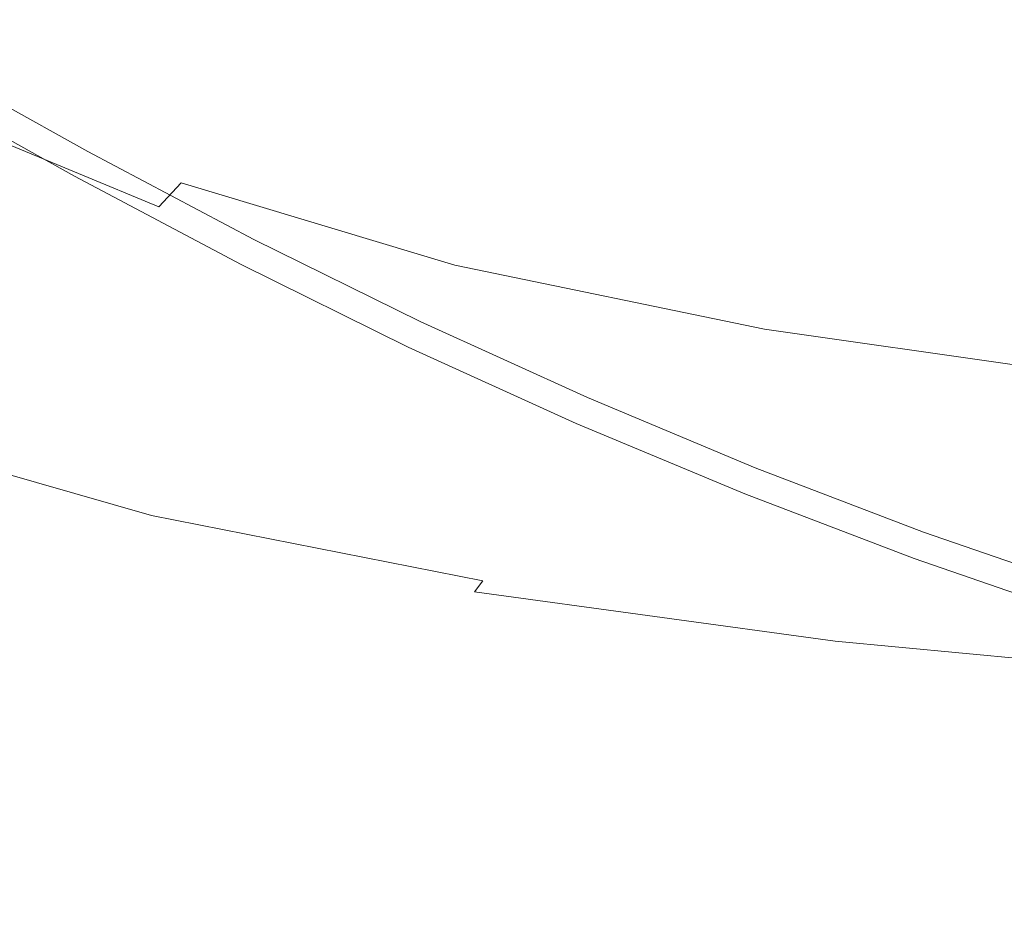
# Model space of a CAD drawing. Extents: x -1000 to 0, y -800 to 0.
# Drawn here: x -814 to -729, y -733 to -656 of the extents above; entities that cross this region are included whole.
import ezdxf

# ---------------------------------------------------------------- set-up
doc = ezdxf.new("R2010")
doc.units = 0
doc.header["$MEASUREMENT"] = 0
doc.layers.add('BRODZIK', color=7, linetype='Continuous')
doc.layers.add('SZKLO', color=135, linetype='Continuous')

msp = doc.modelspace()

# ---------------------------------------------------------------- linework, layer by layer
at = {"layer": 'BRODZIK', "lineweight": 0}
for points, invisible_edges in [([(-751.21, -645.794, 79.594), (-758.232, -652.726, 78.954), (-731.163, -657.859, 78.954), (-722.672, -650.883, 79.594)], 15), ([(-762.694, -657.387, 78.314), (-758.232, -652.726, 78.954), (-781.993, -646.086, 78.954), (-785.775, -650.718, 78.314)], 15), ([(-789.85, -656.436, 76.662), (-789.202, -655.337, 77.142), (-809.106, -647.134, 77.142), (-809.837, -648.17, 76.662)], 15), ([(-809.837, -648.17, 76.662), (-810.527, -649.14, 76.29), (-790.458, -657.467, 76.29), (-789.85, -656.436, 76.662)], 15), ([(-810.527, -649.14, 76.29), (-811.207, -650.085, 76.049), (-791.065, -658.467, 76.049), (-790.458, -657.467, 76.29)], 15), ([(-811.207, -650.085, 76.049), (-811.919, -651.041, 75.963), (-791.703, -659.473, 75.963), (-791.065, -658.467, 76.049)], 15), ([(-811.919, -651.041, 75.963), (-812.7, -652.043, 76.061), (-792.41, -660.521, 76.061), (-791.703, -659.473, 75.963)], 15), ([(-765.225, -660.329, 77.701), (-762.694, -657.387, 78.314), (-785.775, -650.718, 78.314), (-788.009, -653.616, 77.701)], 15), ([(-722.672, -650.883, 79.594), (-731.163, -657.859, 78.954), (-702.049, -661.732, 78.951), (-692.191, -654.754, 79.589)], 15), ([(-793.225, -661.649, 76.366), (-792.41, -660.521, 76.061), (-812.7, -652.043, 76.061), (-813.588, -653.127, 76.366)], 15), ([(-736.467, -662.564, 78.314), (-731.163, -657.859, 78.954), (-758.232, -652.726, 78.954), (-762.694, -657.387, 78.314)], 15), ([(-794.182, -662.892, 76.904), (-793.225, -661.649, 76.366), (-813.588, -653.127, 76.366), (-814.619, -654.333, 76.904)], 15), ([(-766.457, -662.102, 77.142), (-765.225, -660.329, 77.701), (-788.009, -653.616, 77.701), (-789.202, -655.337, 77.142)], 15), ([(-795.321, -664.29, 77.698), (-794.182, -662.892, 76.904), (-814.619, -654.333, 76.904), (-815.836, -655.697, 77.696)], 15), ([(-767.022, -663.254, 76.662), (-766.457, -662.102, 77.142), (-789.202, -655.337, 77.142), (-789.85, -656.436, 76.662)], 15), ([(-796.673, -665.878, 78.775), (-795.321, -664.29, 77.698), (-815.836, -655.697, 77.696), (-817.275, -657.256, 78.775)], 15), ([(-789.85, -656.436, 76.662), (-790.458, -657.467, 76.29), (-767.552, -664.334, 76.29), (-767.022, -663.254, 76.662)], 15), ([(-817.275, -657.256, 78.775), (-818.971, -659.045, 80.159), (-798.281, -667.689, 80.159), (-796.673, -665.878, 78.775)], 15), ([(-790.458, -657.467, 76.29), (-791.065, -658.467, 76.049), (-768.082, -665.379, 76.049), (-767.552, -664.334, 76.29)], 15), ([(-739.378, -665.549, 77.701), (-736.467, -662.564, 78.314), (-762.694, -657.387, 78.314), (-765.225, -660.329, 77.701)], 15), ([(-708.141, -666.454, 78.314), (-702.049, -661.732, 78.951), (-731.163, -657.859, 78.954), (-736.467, -662.564, 78.314)], 15), ([(-791.065, -658.467, 76.049), (-791.703, -659.473, 75.963), (-768.647, -666.427, 75.963), (-768.082, -665.379, 76.049)], 15), ([(-818.971, -659.045, 80.159), (-820.873, -661.003, 82.083), (-800.088, -669.668, 82.083), (-798.281, -667.689, 80.159)], 15), ([(-791.703, -659.473, 75.963), (-792.41, -660.521, 76.061), (-769.28, -667.514, 76.061), (-768.647, -666.427, 75.963)], 15), ([(-770.017, -668.676, 76.366), (-769.28, -667.514, 76.061), (-792.41, -660.521, 76.061), (-793.225, -661.649, 76.366)], 15), ([(-740.682, -667.363, 77.142), (-739.378, -665.549, 77.701), (-765.225, -660.329, 77.701), (-766.457, -662.102, 77.142)], 15), ([(-820.873, -661.003, 82.083), (-822.923, -663.067, 84.776), (-802.039, -671.747, 84.778), (-800.088, -669.668, 82.083)], 13), ([(-770.893, -669.95, 76.904), (-770.017, -668.676, 76.366), (-793.225, -661.649, 76.366), (-794.182, -662.892, 76.904)], 15), ([(-741.168, -668.555, 76.662), (-740.682, -667.363, 77.142), (-766.457, -662.102, 77.142), (-767.022, -663.254, 76.662)], 15), ([(-822.923, -663.067, 84.776), (-825.063, -665.173, 88.473), (-804.084, -673.865, 88.476), (-802.039, -671.747, 84.778)], 15), ([(-771.939, -671.373, 77.698), (-770.893, -669.95, 76.904), (-794.182, -662.892, 76.904), (-795.321, -664.29, 77.698)], 15), ([(-711.406, -669.464, 77.701), (-708.141, -666.454, 78.314), (-736.467, -662.564, 78.314), (-739.378, -665.549, 77.701)], 15), ([(-767.022, -663.254, 76.662), (-767.552, -664.334, 76.29), (-741.622, -669.673, 76.29), (-741.168, -668.555, 76.662)], 15), ([(-773.193, -672.982, 78.775), (-771.939, -671.373, 77.698), (-795.321, -664.29, 77.698), (-796.673, -665.878, 78.775)], 15), ([(-767.552, -664.334, 76.29), (-768.082, -665.379, 76.049), (-742.081, -670.755, 76.049), (-741.622, -669.673, 76.29)], 15), ([(-806.168, -675.958, 93.407), (-804.084, -673.865, 88.476), (-825.063, -665.173, 88.473), (-827.243, -667.256, 93.405)], 15), ([(-768.082, -665.379, 76.049), (-768.647, -666.427, 75.963), (-742.572, -671.837, 75.963), (-742.081, -670.755, 76.049)], 15), ([(-712.775, -671.307, 77.142), (-711.406, -669.464, 77.701), (-739.378, -665.549, 77.701), (-740.682, -667.363, 77.142)], 15), ([(-796.673, -665.878, 78.775), (-798.281, -667.689, 80.159), (-774.688, -674.811, 80.162), (-773.193, -672.982, 78.775)], 15), ([(-768.647, -666.427, 75.963), (-769.28, -667.514, 76.061), (-743.126, -672.953, 76.061), (-742.572, -671.837, 75.963)], 15), ([(-808.237, -677.964, 99.804), (-806.168, -675.958, 93.407), (-827.243, -667.256, 93.405), (-829.403, -669.257, 99.799)], 15), ([(-798.281, -667.689, 80.159), (-800.088, -669.668, 82.083), (-776.376, -676.802, 82.086), (-774.688, -674.811, 80.162)], 13), ([(-743.782, -674.142, 76.366), (-743.126, -672.953, 76.061), (-769.28, -667.514, 76.061), (-770.017, -668.676, 76.366)], 15), ([(-713.183, -672.53, 76.662), (-712.775, -671.307, 77.142), (-740.682, -667.363, 77.142), (-741.168, -668.555, 76.662)], 15), ([(-744.565, -675.44, 76.904), (-743.782, -674.142, 76.366), (-770.017, -668.676, 76.366), (-770.893, -669.95, 76.904)], 15), ([(-741.168, -668.555, 76.662), (-741.622, -669.673, 76.29), (-713.568, -673.678, 76.29), (-713.183, -672.53, 76.662)], 15), ([(-810.235, -679.822, 107.898), (-808.237, -677.964, 99.804), (-829.403, -669.257, 99.799), (-831.49, -671.108, 107.893)], 15), ([(-800.088, -669.668, 82.083), (-802.039, -671.747, 84.778), (-778.203, -678.888, 84.78), (-776.376, -676.802, 82.086)], 14), ([(-741.622, -669.673, 76.29), (-742.081, -670.755, 76.049), (-713.954, -674.786, 76.049), (-713.568, -673.678, 76.29)], 15), ([(-745.51, -676.882, 77.698), (-744.565, -675.44, 76.904), (-770.893, -669.95, 76.904), (-771.939, -671.373, 77.698)], 15), ([(-742.081, -670.755, 76.049), (-742.572, -671.837, 75.963), (-714.373, -675.89, 75.963), (-713.954, -674.786, 76.049)], 15), ([(-812.115, -681.468, 117.919), (-810.235, -679.822, 107.898), (-831.49, -671.108, 107.893), (-833.448, -672.751, 117.916)], 15), ([(-746.646, -678.506, 78.777), (-745.51, -676.882, 77.698), (-771.939, -671.373, 77.698), (-773.193, -672.982, 78.775)], 15), ([(-802.039, -671.747, 84.778), (-804.084, -673.865, 88.476), (-780.12, -681.013, 88.478), (-778.203, -678.888, 84.78)], 15), ([(-742.572, -671.837, 75.963), (-743.126, -672.953, 76.061), (-714.852, -677.031, 76.061), (-714.373, -675.89, 75.963)], 15), ([(-833.448, -672.751, 117.916), (-835.218, -674.12, 130.097), (-813.816, -682.842, 130.102), (-812.115, -681.468, 117.919)], 15), ([(-774.688, -674.811, 80.162), (-748.006, -680.349, 80.162), (-746.646, -678.506, 78.777), (-773.193, -672.982, 78.775)], 15), ([(-715.421, -678.239, 76.366), (-714.852, -677.031, 76.061), (-743.126, -672.953, 76.061), (-743.782, -674.142, 76.366)], 15), ([(-835.218, -674.12, 130.097), (-836.821, -675.243, 143.884), (-815.358, -683.97, 143.887), (-813.816, -682.842, 130.102)], 15), ([(-782.078, -683.109, 93.409), (-780.12, -681.013, 88.478), (-804.084, -673.865, 88.476), (-806.168, -675.958, 93.407)], 15), ([(-716.106, -679.554, 76.904), (-715.421, -678.239, 76.366), (-743.782, -674.142, 76.366), (-744.565, -675.44, 76.904)], 15), ([(-776.376, -676.802, 82.086), (-749.545, -682.351, 82.088), (-748.006, -680.349, 80.162), (-774.688, -674.811, 80.162)], 14), ([(-716.938, -681.013, 77.698), (-716.106, -679.554, 76.904), (-744.565, -675.44, 76.904), (-745.51, -676.882, 77.698)], 15), ([(-784.025, -685.118, 99.807), (-782.078, -683.109, 93.409), (-806.168, -675.958, 93.407), (-808.237, -677.964, 99.804)], 15), ([(-778.203, -678.888, 84.78), (-751.219, -684.444, 84.783), (-749.545, -682.351, 82.088), (-776.376, -676.802, 82.086)], 15), ([(-717.945, -682.65, 78.777), (-716.938, -681.013, 77.698), (-745.51, -676.882, 77.698), (-746.646, -678.506, 78.777)], 15), ([(-785.91, -686.977, 107.901), (-784.025, -685.118, 99.807), (-808.237, -677.964, 99.804), (-810.235, -679.822, 107.898)], 15), ([(-780.12, -681.013, 88.478), (-752.977, -686.572, 88.48), (-751.219, -684.444, 84.783), (-778.203, -678.888, 84.78)], 15), ([(-748.006, -680.349, 80.162), (-719.155, -684.502, 80.164), (-717.945, -682.65, 78.777), (-746.646, -678.506, 78.777)], 15), ([(-787.682, -688.624, 117.924), (-785.91, -686.977, 107.901), (-810.235, -679.822, 107.898), (-812.115, -681.468, 117.919)], 15), ([(-749.545, -682.351, 82.088), (-720.527, -686.511, 82.088), (-719.155, -684.502, 80.164), (-748.006, -680.349, 80.162)], 14), ([(-812.115, -681.468, 117.919), (-813.816, -682.842, 130.102), (-789.293, -689.995, 130.104), (-787.682, -688.624, 117.924)], 15), ([(-782.078, -683.109, 93.409), (-754.773, -688.672, 93.412), (-752.977, -686.572, 88.48), (-780.12, -681.013, 88.478)], 15), ([(-751.219, -684.444, 84.783), (-722.019, -688.609, 84.785), (-720.527, -686.511, 82.088), (-749.545, -682.351, 82.088)], 15), ([(-813.816, -682.842, 130.102), (-815.358, -683.97, 143.887), (-790.755, -691.126, 143.891), (-789.293, -689.995, 130.104)], 15), ([(-784.025, -685.118, 99.807), (-756.563, -690.683, 99.811), (-754.773, -688.672, 93.412), (-782.078, -683.109, 93.409)], 15), ([(-815.358, -683.97, 143.887), (-816.754, -684.886, 158.719), (-792.081, -692.042, 158.724), (-790.755, -691.126, 143.891)], 15), ([(-816.754, -684.886, 158.719), (-818.016, -685.623, 174.044), (-793.284, -692.779, 174.046), (-792.081, -692.042, 158.724)], 15), ([(-785.91, -686.977, 107.901), (-758.301, -692.543, 107.903), (-756.563, -690.683, 99.811), (-784.025, -685.118, 99.807)], 15), ([(-752.977, -686.572, 88.48), (-723.593, -690.741, 88.483), (-722.019, -688.609, 84.785), (-751.219, -684.444, 84.783)], 15), ([(-794.376, -693.367, 189.301), (-793.284, -692.779, 174.046), (-818.016, -685.623, 174.044), (-819.163, -686.212, 189.299)], 15), ([(-796.286, -694.223, 217.386), (-795.373, -693.839, 203.933), (-820.206, -686.678, 203.931), (-821.161, -687.06, 217.384)], 15), ([(-795.373, -693.839, 203.933), (-794.376, -693.367, 189.301), (-819.163, -686.212, 189.299), (-820.206, -686.678, 203.931)], 15), ([(-787.682, -688.624, 117.924), (-759.938, -694.189, 117.926), (-758.301, -692.543, 107.903), (-785.91, -686.977, 107.901)], 15), ([(-754.773, -688.672, 93.412), (-725.203, -692.842, 93.417), (-723.593, -690.741, 88.483), (-752.977, -686.572, 88.48)], 15), ([(-822.864, -687.69, 238.523), (-823.63, -687.982, 245.935), (-798.645, -695.159, 245.935), (-797.913, -694.86, 238.525)], 15), ([(-822.042, -687.388, 229.102), (-822.864, -687.69, 238.523), (-797.913, -694.86, 238.525), (-797.128, -694.554, 229.102)], 15), ([(-797.128, -694.554, 229.102), (-796.286, -694.223, 217.386), (-821.161, -687.06, 217.384), (-822.042, -687.388, 229.102)], 15), ([(-800.569, -696.19, 258.855), (-799.968, -695.808, 255.819), (-825.022, -688.616, 255.819), (-825.657, -688.988, 258.855)], 15), ([(-824.349, -688.286, 251.606), (-825.022, -688.616, 255.819), (-799.968, -695.808, 255.819), (-799.327, -695.471, 251.606)], 15), ([(-823.63, -687.982, 245.935), (-824.349, -688.286, 251.606), (-799.327, -695.471, 251.606), (-798.645, -695.159, 245.935)], 15), ([(-787.682, -688.624, 117.924), (-789.293, -689.995, 130.104), (-761.433, -695.56, 130.109), (-759.938, -694.189, 117.926)], 15), ([(-756.563, -690.683, 99.811), (-726.813, -694.855, 99.814), (-725.203, -692.842, 93.417), (-754.773, -688.672, 93.412)], 15), ([(-801.673, -697.16, 262.503), (-801.136, -696.635, 260.989), (-826.256, -689.424, 260.989), (-826.826, -689.934, 262.503)], 15), ([(-801.136, -696.635, 260.989), (-800.569, -696.19, 258.855), (-825.657, -688.988, 258.855), (-826.256, -689.424, 260.989)], 15), ([(-802.184, -697.778, 263.672), (-801.673, -697.16, 262.503), (-826.826, -689.934, 262.503), (-827.371, -690.54, 263.672)], 15), ([(-789.293, -689.995, 130.104), (-790.755, -691.126, 143.891), (-762.79, -696.689, 143.894), (-761.433, -695.56, 130.109)], 15), ([(-827.371, -690.54, 263.672), (-827.896, -691.257, 264.775), (-802.677, -698.512, 264.775), (-802.184, -697.778, 263.672)], 13), ([(-790.755, -691.126, 143.891), (-792.081, -692.042, 158.724), (-764.027, -697.608, 158.726), (-762.79, -696.689, 143.894)], 15), ([(-758.301, -692.543, 107.903), (-728.377, -696.713, 107.908), (-726.813, -694.855, 99.814), (-756.563, -690.683, 99.811)], 15), ([(-827.896, -691.257, 264.775), (-828.652, -692.193, 265.809), (-803.419, -699.451, 265.809), (-802.677, -698.512, 264.775)], 15), ([(-792.081, -692.042, 158.724), (-793.284, -692.779, 174.046), (-765.152, -698.344, 174.048), (-764.027, -697.608, 158.726)], 15), ([(-828.652, -692.193, 265.809), (-829.889, -693.45, 266.768), (-804.688, -700.688, 266.768), (-803.419, -699.451, 265.809)], 15), ([(-766.178, -698.935, 189.304), (-765.152, -698.344, 174.048), (-793.284, -692.779, 174.046), (-794.376, -693.367, 189.301)], 15), ([(-759.938, -694.189, 117.926), (-729.859, -698.359, 117.931), (-728.377, -696.713, 107.908), (-758.301, -692.543, 107.903)], 15), ([(-829.889, -693.45, 266.768), (-831.858, -695.133, 267.644), (-806.754, -702.317, 267.644), (-804.688, -700.688, 266.768)], 15), ([(-767.115, -699.407, 203.936), (-766.178, -698.935, 189.304), (-794.376, -693.367, 189.301), (-795.373, -693.839, 203.933)], 15), ([(-797.128, -694.554, 229.102), (-797.913, -694.86, 238.525), (-769.509, -700.435, 238.525), (-768.77, -700.127, 229.102)], 15), ([(-768.77, -700.127, 229.102), (-767.974, -699.794, 217.386), (-796.286, -694.223, 217.386), (-797.128, -694.554, 229.102)], 15), ([(-767.974, -699.794, 217.386), (-767.115, -699.407, 203.936), (-795.373, -693.839, 203.933), (-796.286, -694.223, 217.386)], 15), ([(-759.938, -694.189, 117.926), (-761.433, -695.56, 130.109), (-731.214, -699.733, 130.114), (-729.859, -698.359, 117.931)], 15), ([(-809.889, -704.43, 268.432), (-806.754, -702.317, 267.644), (-831.858, -695.133, 267.644), (-834.808, -697.35, 268.432)], 15), ([(-799.327, -695.471, 251.606), (-799.968, -695.808, 255.819), (-771.44, -701.403, 255.819), (-770.841, -701.058, 251.606)], 15), ([(-798.645, -695.159, 245.935), (-799.327, -695.471, 251.606), (-770.841, -701.058, 251.606), (-770.198, -700.742, 245.935)], 15), ([(-797.913, -694.86, 238.525), (-798.645, -695.159, 245.935), (-770.198, -700.742, 245.935), (-769.509, -700.435, 238.525)], 15), ([(-772.53, -702.252, 260.989), (-772.002, -701.795, 258.855), (-800.569, -696.19, 258.855), (-801.136, -696.635, 260.989)], 15), ([(-772.002, -701.795, 258.855), (-771.44, -701.403, 255.819), (-799.968, -695.808, 255.819), (-800.569, -696.19, 258.855)], 15), ([(-761.433, -695.56, 130.109), (-762.79, -696.689, 143.894), (-732.454, -700.861, 143.899), (-731.214, -699.733, 130.114)], 15), ([(-773.497, -703.424, 263.672), (-773.026, -702.789, 262.503), (-801.673, -697.16, 262.503), (-802.184, -697.778, 263.672)], 15), ([(-773.026, -702.789, 262.503), (-772.53, -702.252, 260.989), (-801.136, -696.635, 260.989), (-801.673, -697.16, 262.503)], 15), ([(-762.79, -696.689, 143.894), (-764.027, -697.608, 158.726), (-733.585, -701.78, 158.729), (-732.454, -700.861, 143.899)], 15), ([(-729.859, -698.359, 117.931), (-698.419, -701.338, 117.936), (-697.11, -699.689, 107.913), (-728.377, -696.713, 107.908)], 15), ([(-814.369, -707.122, 269.129), (-809.889, -704.43, 268.432), (-834.808, -697.35, 268.432), (-838.991, -700.207, 269.129)], 15), ([(-802.677, -698.512, 264.775), (-773.944, -704.173, 264.775), (-773.497, -703.424, 263.672), (-802.184, -697.778, 263.672)], 14), ([(-764.027, -697.608, 158.726), (-765.152, -698.344, 174.048), (-734.621, -702.517, 174.051), (-733.585, -701.78, 158.729)], 15), ([(-803.419, -699.451, 265.809), (-774.661, -705.123, 265.809), (-773.944, -704.173, 264.775), (-802.677, -698.512, 264.775)], 13), ([(-735.566, -703.108, 189.306), (-734.621, -702.517, 174.051), (-765.152, -698.344, 174.048), (-766.178, -698.935, 189.304)], 15), ([(-729.859, -698.359, 117.931), (-731.214, -699.733, 130.114), (-699.624, -702.709, 130.116), (-698.419, -701.338, 117.936)], 15), ([(-804.688, -700.688, 266.768), (-775.947, -706.356, 266.768), (-774.661, -705.123, 265.809), (-803.419, -699.451, 265.809)], 15), ([(-737.233, -703.971, 217.389), (-736.435, -703.582, 203.938), (-767.115, -699.407, 203.936), (-767.974, -699.794, 217.386)], 15), ([(-736.435, -703.582, 203.938), (-735.566, -703.108, 189.306), (-766.178, -698.935, 189.304), (-767.115, -699.407, 203.936)], 15), ([(-731.214, -699.733, 130.114), (-732.454, -700.861, 143.899), (-700.731, -703.837, 143.901), (-699.624, -702.709, 130.116)], 15), ([(-769.509, -700.435, 238.525), (-770.198, -700.742, 245.935), (-739.305, -704.926, 245.935), (-738.662, -704.617, 238.525)], 15), ([(-768.77, -700.127, 229.102), (-769.509, -700.435, 238.525), (-738.662, -704.617, 238.525), (-737.974, -704.304, 229.104)], 15), ([(-737.974, -704.304, 229.104), (-737.233, -703.971, 217.389), (-767.974, -699.794, 217.386), (-768.77, -700.127, 229.102)], 15), ([(-806.754, -702.317, 267.644), (-778.092, -707.956, 267.644), (-775.947, -706.356, 266.768), (-804.688, -700.688, 266.768)], 15), ([(-740.974, -706.001, 258.855), (-740.456, -705.6, 255.819), (-771.44, -701.403, 255.819), (-772.002, -701.795, 258.855)], 15), ([(-770.841, -701.058, 251.606), (-771.44, -701.403, 255.819), (-740.456, -705.6, 255.819), (-739.901, -705.247, 251.606)], 15), ([(-770.198, -700.742, 245.935), (-770.841, -701.058, 251.606), (-739.901, -705.247, 251.606), (-739.305, -704.926, 245.935)], 15), ([(-732.454, -700.861, 143.899), (-733.585, -701.78, 158.729), (-701.749, -704.756, 158.734), (-700.731, -703.837, 143.901)], 15), ([(-809.889, -704.43, 268.432), (-781.396, -710.006, 268.432), (-778.092, -707.956, 267.644), (-806.754, -702.317, 267.644)], 15), ([(-741.907, -707.017, 262.503), (-741.457, -706.468, 260.989), (-772.53, -702.252, 260.989), (-773.026, -702.789, 262.503)], 15), ([(-741.457, -706.468, 260.989), (-740.974, -706.001, 258.855), (-772.002, -701.795, 258.855), (-772.53, -702.252, 260.989)], 15), ([(-733.585, -701.78, 158.729), (-734.621, -702.517, 174.051), (-702.685, -705.495, 174.053), (-701.749, -704.756, 158.734)], 15), ([(-742.329, -707.669, 263.672), (-741.907, -707.017, 262.503), (-773.026, -702.789, 262.503), (-773.497, -703.424, 263.672)], 15), ([(-704.339, -706.56, 203.938), (-703.546, -706.086, 189.308), (-735.566, -703.108, 189.306), (-736.435, -703.582, 203.938)], 15), ([(-703.546, -706.086, 189.308), (-702.685, -705.495, 174.053), (-734.621, -702.517, 174.051), (-735.566, -703.108, 189.306)], 15), ([(-773.944, -704.173, 264.775), (-742.721, -708.44, 264.775), (-742.329, -707.669, 263.672), (-773.497, -703.424, 263.672)], 15), ([(-705.75, -707.285, 229.104), (-705.07, -706.949, 217.391), (-737.233, -703.971, 217.389), (-737.974, -704.304, 229.104)], 15), ([(-705.07, -706.949, 217.391), (-704.339, -706.56, 203.938), (-736.435, -703.582, 203.938), (-737.233, -703.971, 217.389)], 15), ([(-814.369, -707.122, 269.129), (-786.148, -712.59, 269.129), (-781.396, -710.006, 268.432), (-809.889, -704.43, 268.432)], 15), ([(-774.661, -705.123, 265.809), (-743.401, -709.405, 265.809), (-742.721, -708.44, 264.775), (-773.944, -704.173, 264.775)], 14), ([(-738.662, -704.617, 238.525), (-739.305, -704.926, 245.935), (-706.975, -707.912, 245.935), (-706.384, -707.601, 238.525)], 15), ([(-737.974, -704.304, 229.104), (-738.662, -704.617, 238.525), (-706.384, -707.601, 238.525), (-705.75, -707.285, 229.104)], 15), ([(-775.947, -706.356, 266.768), (-744.675, -710.643, 266.768), (-743.401, -709.405, 265.809), (-774.661, -705.123, 265.809)], 15), ([(-708.502, -709.004, 258.855), (-708.031, -708.595, 255.821), (-740.456, -705.6, 255.819), (-740.974, -706.001, 258.855)], 15), ([(-739.901, -705.247, 251.606), (-740.456, -705.6, 255.819), (-708.031, -708.595, 255.821), (-707.523, -708.238, 251.606)], 15), ([(-739.305, -704.926, 245.935), (-739.901, -705.247, 251.606), (-707.523, -708.238, 251.606), (-706.975, -707.912, 245.935)], 15), ([(-778.092, -707.956, 267.644), (-746.857, -712.233, 267.644), (-744.675, -710.643, 266.768), (-775.947, -706.356, 266.768)], 15), ([(-709.334, -710.044, 262.503), (-708.934, -709.483, 260.989), (-741.457, -706.468, 260.989), (-741.907, -707.017, 262.503)], 15), ([(-708.934, -709.483, 260.989), (-708.502, -709.004, 258.855), (-740.974, -706.001, 258.855), (-741.457, -706.468, 260.989)], 15), ([(-820.463, -710.485, 269.726), (-792.648, -715.795, 269.726), (-786.148, -712.59, 269.129), (-814.369, -707.122, 269.129)], 15), ([(-709.702, -710.713, 263.672), (-709.334, -710.044, 262.503), (-741.907, -707.017, 262.503), (-742.329, -707.669, 263.672)], 15), ([(-781.396, -710.006, 268.432), (-750.257, -714.248, 268.432), (-746.857, -712.233, 267.644), (-778.092, -707.956, 267.644)], 15), ([(-742.721, -708.44, 264.775), (-710.038, -711.503, 264.775), (-709.702, -710.713, 263.672), (-742.329, -707.669, 263.672)], 15), ([(-743.401, -709.405, 265.809), (-710.662, -712.488, 265.809), (-710.038, -711.503, 264.775), (-742.721, -708.44, 264.775)], 14), ([(-786.148, -712.59, 269.129), (-755.186, -716.77, 269.129), (-750.257, -714.248, 268.432), (-781.396, -710.006, 268.432)], 15), ([(-744.675, -710.643, 266.768), (-711.887, -713.74, 266.768), (-710.662, -712.488, 265.809), (-743.401, -709.405, 265.809)], 15), ([(-828.448, -714.611, 270.22), (-801.188, -719.7, 270.22), (-792.648, -715.795, 269.726), (-820.463, -710.485, 269.726)], 15), ([(-746.857, -712.233, 267.644), (-714.03, -715.33, 267.644), (-711.887, -713.74, 266.768), (-744.675, -710.643, 266.768)], 15), ([(-750.257, -714.248, 268.432), (-717.407, -717.331, 268.432), (-714.03, -715.33, 267.644), (-746.857, -712.233, 267.644)], 15), ([(-792.648, -715.795, 269.726), (-761.953, -719.872, 269.726), (-755.186, -716.77, 269.129), (-786.148, -712.59, 269.129)], 15), ([(-755.186, -716.77, 269.129), (-722.334, -719.816, 269.129), (-717.407, -717.331, 268.432), (-750.257, -714.248, 268.432)], 15), ([(-838.593, -719.595, 270.604), (-812.061, -724.392, 270.604), (-801.188, -719.7, 270.22), (-828.448, -714.611, 270.22)], 15), ([(-801.188, -719.7, 270.22), (-770.873, -723.634, 270.22), (-761.953, -719.872, 269.726), (-792.648, -715.795, 269.726)], 15), ([(-761.953, -719.872, 269.726), (-729.13, -722.856, 269.726), (-722.334, -719.816, 269.129), (-755.186, -716.77, 269.129)], 15), ([(-850.64, -725.107, 270.89), (-825.201, -729.549, 270.89), (-812.061, -724.392, 270.604), (-838.593, -719.595, 270.604)], 15), ([(-812.061, -724.392, 270.604), (-782.253, -728.132, 270.604), (-770.873, -723.634, 270.22), (-801.188, -719.7, 270.22)], 15), ([(-770.873, -723.634, 270.22), (-738.109, -726.522, 270.22), (-729.13, -722.856, 269.726), (-761.953, -719.872, 269.726)], 15), ([(-729.13, -722.856, 269.726), (-694.923, -724.886, 269.726), (-688.45, -721.89, 269.129), (-722.334, -719.816, 269.129)], 15), ([(-782.253, -728.132, 270.604), (-749.587, -730.889, 270.604), (-738.109, -726.522, 270.22), (-770.873, -723.634, 270.22)], 15), ([(-738.109, -726.522, 270.22), (-703.497, -728.48, 270.22), (-694.923, -724.886, 269.726), (-729.13, -722.856, 269.726)], 15), ([(-825.201, -729.549, 270.89), (-796.256, -733.09, 270.893), (-782.253, -728.132, 270.604), (-812.061, -724.392, 270.604)], 15), ([(-749.587, -730.889, 270.604), (-714.474, -732.744, 270.604), (-703.497, -728.48, 270.22), (-738.109, -726.522, 270.22)], 15), ([(-796.256, -733.09, 270.893), (-763.944, -735.796, 270.893), (-749.587, -730.889, 270.604), (-782.253, -728.132, 270.604)], 15), ([(-840.537, -734.852, 271.096), (-813.043, -738.227, 271.1), (-796.256, -733.09, 270.893), (-825.201, -729.549, 270.89)], 15), ([(-763.944, -735.796, 270.893), (-728.161, -737.614, 270.895), (-714.474, -732.744, 270.604), (-749.587, -730.889, 270.604)], 15)]:
    msp.add_3dface(points, dxfattribs=dict(at, invisible_edges=invisible_edges))
at = {"layer": 'SZKLO', "lineweight": 0}
for points, invisible_edges in [([(-820.864, -660.583, 293.156), (-820.684, -660.262, 293.156), (-808.298, -667.148, 293.156), (-808.47, -667.472, 293.156)], 15), ([(-820.684, -660.263, 1971.871), (-820.864, -660.584, 1971.871), (-808.47, -667.472, 1971.871), (-808.298, -667.148, 1971.871)], 15), ([(-820.684, -660.262, 293.156), (-820.567, -660.051, 293.156), (-808.183, -666.934, 293.156), (-808.298, -667.148, 293.156)], 13), ([(-820.567, -660.051, 1971.871), (-820.684, -660.263, 1971.871), (-808.298, -667.148, 1971.871), (-808.183, -666.934, 1971.871)], 7), ([(-808.183, -666.934, 1132.514), (-820.567, -660.051, 1132.514), (-820.567, -660.051, 1761.734), (-808.183, -666.934, 1761.734)], 15), ([(-808.183, -666.934, 503.293), (-820.567, -660.051, 503.293), (-820.567, -660.051, 1132.514), (-808.183, -666.934, 1132.514)], 15), ([(-808.183, -666.934, 293.395), (-820.567, -660.051, 293.395), (-820.567, -660.051, 503.293), (-808.183, -666.934, 503.293)], 15), ([(-808.183, -666.934, 293.156), (-820.567, -660.051, 293.156), (-820.567, -660.051, 293.395), (-808.183, -666.934, 293.395)], 15), ([(-808.183, -666.934, 1971.633), (-820.567, -660.051, 1971.633), (-820.567, -660.051, 1971.871), (-808.183, -666.934, 1971.871)], 15), ([(-808.183, -666.934, 1761.734), (-820.567, -660.051, 1761.734), (-820.567, -660.051, 1971.633), (-808.183, -666.934, 1971.633)], 15), ([(-809.045, -668.546, 293.156), (-821.458, -661.648, 293.156), (-821.161, -661.116, 293.156), (-808.758, -668.009, 293.156)], 15), ([(-821.458, -661.649, 1971.871), (-809.045, -668.546, 1971.871), (-808.758, -668.009, 1971.871), (-821.161, -661.116, 1971.871)], 15), ([(-820.864, -660.583, 293.156), (-808.47, -667.472, 293.156), (-808.758, -668.009, 293.156), (-821.161, -661.116, 293.156)], 15), ([(-808.47, -667.472, 1971.871), (-820.864, -660.584, 1971.871), (-821.161, -661.116, 1971.871), (-808.758, -668.009, 1971.871)], 15), ([(-821.755, -662.178, 293.156), (-821.634, -661.967, 293.156), (-809.216, -668.87, 293.156), (-809.332, -669.084, 293.156)], 7), ([(-821.634, -661.967, 1971.871), (-821.755, -662.179, 1971.871), (-809.332, -669.084, 1971.871), (-809.216, -668.87, 1971.871)], 15), ([(-809.332, -669.084, 1132.514), (-821.755, -662.178, 1132.514), (-821.755, -662.178, 503.293), (-809.332, -669.084, 503.293)], 15), ([(-809.332, -669.084, 1761.734), (-821.755, -662.179, 1761.734), (-821.755, -662.178, 1132.514), (-809.332, -669.084, 1132.514)], 15), ([(-809.332, -669.084, 293.395), (-821.755, -662.178, 293.395), (-821.755, -662.178, 293.156), (-809.332, -669.084, 293.156)], 15), ([(-809.332, -669.084, 503.293), (-821.755, -662.178, 503.293), (-821.755, -662.178, 293.395), (-809.332, -669.084, 293.395)], 15), ([(-809.332, -669.084, 1971.633), (-821.755, -662.179, 1971.633), (-821.755, -662.179, 1761.734), (-809.332, -669.084, 1761.734)], 15), ([(-809.332, -669.084, 1971.871), (-821.755, -662.179, 1971.871), (-821.755, -662.179, 1971.633), (-809.332, -669.084, 1971.633)], 14), ([(-821.634, -661.967, 293.156), (-821.458, -661.648, 293.156), (-809.045, -668.546, 293.156), (-809.216, -668.87, 293.156)], 15), ([(-821.458, -661.649, 1971.871), (-821.634, -661.967, 1971.871), (-809.216, -668.87, 1971.871), (-809.045, -668.546, 1971.871)], 15), ([(-793.914, -674.795, 293.156), (-794.079, -675.123, 293.156), (-808.47, -667.472, 293.156), (-808.298, -667.148, 293.156)], 15), ([(-794.079, -675.123, 1971.871), (-793.914, -674.795, 1971.871), (-808.298, -667.148, 1971.871), (-808.47, -667.472, 1971.871)], 15), ([(-793.806, -674.579, 293.156), (-793.914, -674.795, 293.156), (-808.298, -667.148, 293.156), (-808.183, -666.934, 293.156)], 7), ([(-793.914, -674.795, 1971.871), (-793.806, -674.579, 1971.871), (-808.183, -666.934, 1971.871), (-808.298, -667.148, 1971.871)], 13), ([(-808.183, -666.934, 1132.514), (-793.806, -674.579, 1132.514), (-793.806, -674.579, 503.293), (-808.183, -666.934, 503.293)], 15), ([(-808.183, -666.934, 1761.734), (-793.806, -674.579, 1761.734), (-793.806, -674.579, 1132.514), (-808.183, -666.934, 1132.514)], 15), ([(-808.183, -666.934, 293.395), (-793.806, -674.579, 293.395), (-793.806, -674.579, 293.156), (-808.183, -666.934, 293.156)], 15), ([(-808.183, -666.934, 503.293), (-793.806, -674.579, 503.293), (-793.806, -674.579, 293.395), (-808.183, -666.934, 293.395)], 15), ([(-808.183, -666.934, 1971.633), (-793.806, -674.579, 1971.633), (-793.806, -674.579, 1761.734), (-808.183, -666.934, 1761.734)], 15), ([(-808.183, -666.934, 1971.871), (-793.806, -674.579, 1971.871), (-793.806, -674.579, 1971.633), (-808.183, -666.934, 1971.633)], 15), ([(-794.626, -676.212, 293.156), (-809.045, -668.546, 293.156), (-808.758, -668.009, 293.156), (-794.354, -675.668, 293.156)], 15), ([(-809.045, -668.546, 1971.871), (-794.626, -676.213, 1971.871), (-794.354, -675.668, 1971.871), (-808.758, -668.009, 1971.871)], 15), ([(-808.47, -667.472, 293.156), (-794.079, -675.123, 293.156), (-794.354, -675.668, 293.156), (-808.758, -668.009, 293.156)], 15), ([(-794.079, -675.123, 1971.871), (-808.47, -667.472, 1971.871), (-808.758, -668.009, 1971.871), (-794.354, -675.668, 1971.871)], 15), ([(-794.791, -676.538, 293.156), (-794.901, -676.757, 293.156), (-809.332, -669.084, 293.156), (-809.216, -668.87, 293.156)], 13), ([(-794.901, -676.757, 1971.871), (-794.791, -676.539, 1971.871), (-809.216, -668.87, 1971.871), (-809.332, -669.084, 1971.871)], 15), ([(-794.626, -676.212, 293.156), (-794.791, -676.538, 293.156), (-809.216, -668.87, 293.156), (-809.045, -668.546, 293.156)], 15), ([(-794.791, -676.539, 1971.871), (-794.626, -676.213, 1971.871), (-809.045, -668.546, 1971.871), (-809.216, -668.87, 1971.871)], 15), ([(-809.332, -669.084, 1132.514), (-794.901, -676.757, 1132.514), (-794.901, -676.757, 1761.734), (-809.332, -669.084, 1761.734)], 15), ([(-809.332, -669.084, 503.293), (-794.901, -676.757, 503.293), (-794.901, -676.757, 1132.514), (-809.332, -669.084, 1132.514)], 15), ([(-809.332, -669.084, 1971.633), (-794.901, -676.757, 1971.633), (-794.901, -676.757, 1971.871), (-809.332, -669.084, 1971.871)], 11), ([(-809.332, -669.084, 1761.734), (-794.901, -676.757, 1761.734), (-794.901, -676.757, 1971.633), (-809.332, -669.084, 1971.633)], 15), ([(-809.332, -669.084, 293.395), (-794.901, -676.757, 293.395), (-794.901, -676.757, 503.293), (-809.332, -669.084, 503.293)], 15), ([(-809.332, -669.084, 293.156), (-794.901, -676.757, 293.156), (-794.901, -676.757, 293.395), (-809.332, -669.084, 293.395)], 15), ([(-794.079, -675.123, 293.156), (-793.914, -674.795, 293.156), (-779.479, -681.917, 293.156), (-779.634, -682.247, 293.156)], 15), ([(-793.914, -674.795, 1971.871), (-794.079, -675.123, 1971.871), (-779.634, -682.248, 1971.871), (-779.479, -681.917, 1971.871)], 15), ([(-793.914, -674.795, 293.156), (-793.806, -674.579, 293.156), (-779.376, -681.695, 293.156), (-779.479, -681.917, 293.156)], 13), ([(-793.806, -674.579, 1971.871), (-793.914, -674.795, 1971.871), (-779.479, -681.917, 1971.871), (-779.376, -681.696, 1971.871)], 7), ([(-779.376, -681.695, 1132.514), (-793.806, -674.579, 1132.514), (-793.806, -674.579, 1761.734), (-779.376, -681.696, 1761.734)], 15), ([(-779.376, -681.695, 503.293), (-793.806, -674.579, 503.293), (-793.806, -674.579, 1132.514), (-779.376, -681.695, 1132.514)], 15), ([(-779.376, -681.695, 293.395), (-793.806, -674.579, 293.395), (-793.806, -674.579, 503.293), (-779.376, -681.695, 503.293)], 15), ([(-779.376, -681.695, 293.156), (-793.806, -674.579, 293.156), (-793.806, -674.579, 293.395), (-779.376, -681.695, 293.395)], 15), ([(-779.376, -681.696, 1971.633), (-793.806, -674.579, 1971.633), (-793.806, -674.579, 1971.871), (-779.376, -681.696, 1971.871)], 15), ([(-779.376, -681.696, 1761.734), (-793.806, -674.579, 1761.734), (-793.806, -674.579, 1971.633), (-779.376, -681.696, 1971.633)], 15), ([(-780.152, -683.354, 293.156), (-794.626, -676.212, 293.156), (-794.354, -675.668, 293.156), (-779.892, -682.799, 293.156)], 15), ([(-794.626, -676.213, 1971.871), (-780.152, -683.354, 1971.871), (-779.892, -682.8, 1971.871), (-794.354, -675.668, 1971.871)], 15), ([(-794.079, -675.123, 293.156), (-779.634, -682.247, 293.156), (-779.892, -682.799, 293.156), (-794.354, -675.668, 293.156)], 15), ([(-779.634, -682.248, 1971.871), (-794.079, -675.123, 1971.871), (-794.354, -675.668, 1971.871), (-779.892, -682.8, 1971.871)], 15), ([(-794.901, -676.757, 293.156), (-794.791, -676.538, 293.156), (-780.306, -683.684, 293.156), (-780.409, -683.906, 293.156)], 7), ([(-794.791, -676.539, 1971.871), (-794.901, -676.757, 1971.871), (-780.409, -683.906, 1971.871), (-780.306, -683.685, 1971.871)], 15), ([(-794.791, -676.538, 293.156), (-794.626, -676.212, 293.156), (-780.152, -683.354, 293.156), (-780.306, -683.684, 293.156)], 15), ([(-794.626, -676.213, 1971.871), (-794.791, -676.539, 1971.871), (-780.306, -683.685, 1971.871), (-780.152, -683.354, 1971.871)], 15), ([(-780.409, -683.906, 1132.514), (-794.901, -676.757, 1132.514), (-794.901, -676.757, 503.293), (-780.409, -683.906, 503.293)], 15), ([(-780.409, -683.906, 1761.734), (-794.901, -676.757, 1761.734), (-794.901, -676.757, 1132.514), (-780.409, -683.906, 1132.514)], 15), ([(-780.409, -683.906, 1971.633), (-794.901, -676.757, 1971.633), (-794.901, -676.757, 1761.734), (-780.409, -683.906, 1761.734)], 15), ([(-780.409, -683.906, 1971.871), (-794.901, -676.757, 1971.871), (-794.901, -676.757, 1971.633), (-780.409, -683.906, 1971.633)], 14), ([(-780.409, -683.906, 293.395), (-794.901, -676.757, 293.395), (-794.901, -676.757, 293.156), (-780.409, -683.906, 293.156)], 15), ([(-780.409, -683.906, 503.293), (-794.901, -676.757, 503.293), (-794.901, -676.757, 293.395), (-780.409, -683.906, 293.395)], 15), ([(-764.891, -688.292, 293.156), (-764.987, -688.516, 293.156), (-779.479, -681.917, 293.156), (-779.376, -681.695, 293.156)], 7), ([(-764.987, -688.516, 1971.871), (-764.891, -688.292, 1971.871), (-779.376, -681.696, 1971.871), (-779.479, -681.917, 1971.871)], 13), ([(-779.376, -681.695, 1132.514), (-764.891, -688.292, 1132.514), (-764.891, -688.292, 503.293), (-779.376, -681.695, 503.293)], 15), ([(-779.376, -681.696, 1761.734), (-764.891, -688.292, 1761.734), (-764.891, -688.292, 1132.514), (-779.376, -681.695, 1132.514)], 15), ([(-779.376, -681.695, 293.395), (-764.891, -688.292, 293.395), (-764.891, -688.292, 293.156), (-779.376, -681.695, 293.156)], 15), ([(-779.376, -681.695, 503.293), (-764.891, -688.292, 503.293), (-764.891, -688.292, 293.395), (-779.376, -681.695, 293.395)], 15), ([(-779.376, -681.696, 1971.633), (-764.891, -688.292, 1971.633), (-764.891, -688.292, 1761.734), (-779.376, -681.696, 1761.734)], 15), ([(-779.376, -681.696, 1971.871), (-764.891, -688.292, 1971.871), (-764.891, -688.292, 1971.633), (-779.376, -681.696, 1971.633)], 15), ([(-779.634, -682.247, 293.156), (-765.132, -688.851, 293.156), (-765.375, -689.413, 293.156), (-779.892, -682.799, 293.156)], 15), ([(-765.132, -688.851, 1971.871), (-779.634, -682.248, 1971.871), (-779.892, -682.8, 1971.871), (-765.375, -689.413, 1971.871)], 15), ([(-764.987, -688.516, 293.156), (-765.132, -688.851, 293.156), (-779.634, -682.247, 293.156), (-779.479, -681.917, 293.156)], 15), ([(-765.132, -688.851, 1971.871), (-764.987, -688.516, 1971.871), (-779.479, -681.917, 1971.871), (-779.634, -682.248, 1971.871)], 15), ([(-765.618, -689.972, 293.156), (-765.763, -690.307, 293.156), (-780.306, -683.684, 293.156), (-780.152, -683.354, 293.156)], 15), ([(-765.763, -690.308, 1971.871), (-765.618, -689.972, 1971.871), (-780.152, -683.354, 1971.871), (-780.306, -683.685, 1971.871)], 15), ([(-765.618, -689.972, 293.156), (-780.152, -683.354, 293.156), (-779.892, -682.799, 293.156), (-765.375, -689.413, 293.156)], 15), ([(-780.152, -683.354, 1971.871), (-765.618, -689.972, 1971.871), (-765.375, -689.413, 1971.871), (-779.892, -682.8, 1971.871)], 15), ([(-765.763, -690.307, 293.156), (-765.859, -690.531, 293.156), (-780.409, -683.906, 293.156), (-780.306, -683.684, 293.156)], 13), ([(-765.859, -690.532, 1971.871), (-765.763, -690.308, 1971.871), (-780.306, -683.685, 1971.871), (-780.409, -683.906, 1971.871)], 15), ([(-780.409, -683.906, 1132.514), (-765.859, -690.531, 1132.514), (-765.859, -690.531, 1761.734), (-780.409, -683.906, 1761.734)], 15), ([(-780.409, -683.906, 503.293), (-765.859, -690.531, 503.293), (-765.859, -690.531, 1132.514), (-780.409, -683.906, 1132.514)], 15), ([(-780.409, -683.906, 1971.633), (-765.859, -690.532, 1971.633), (-765.859, -690.532, 1971.871), (-780.409, -683.906, 1971.871)], 11), ([(-780.409, -683.906, 1761.734), (-765.859, -690.531, 1761.734), (-765.859, -690.532, 1971.633), (-780.409, -683.906, 1971.633)], 15), ([(-780.409, -683.906, 293.395), (-765.859, -690.531, 293.395), (-765.859, -690.531, 503.293), (-780.409, -683.906, 503.293)], 15), ([(-780.409, -683.906, 293.156), (-765.859, -690.531, 293.156), (-765.859, -690.531, 293.395), (-780.409, -683.906, 293.395)], 15), ([(-765.132, -688.851, 293.156), (-764.987, -688.516, 293.156), (-750.439, -694.599, 293.156), (-750.574, -694.939, 293.156)], 15), ([(-764.987, -688.516, 1971.871), (-765.132, -688.851, 1971.871), (-750.574, -694.94, 1971.871), (-750.439, -694.599, 1971.871)], 15), ([(-764.987, -688.516, 293.156), (-764.891, -688.292, 293.156), (-750.348, -694.373, 293.156), (-750.439, -694.599, 293.156)], 13), ([(-764.891, -688.292, 1971.871), (-764.987, -688.516, 1971.871), (-750.439, -694.599, 1971.871), (-750.348, -694.373, 1971.871)], 7), ([(-750.348, -694.373, 1132.514), (-764.891, -688.292, 1132.514), (-764.891, -688.292, 1761.734), (-750.348, -694.373, 1761.734)], 15), ([(-750.348, -694.373, 503.293), (-764.891, -688.292, 503.293), (-764.891, -688.292, 1132.514), (-750.348, -694.373, 1132.514)], 15), ([(-750.348, -694.373, 293.395), (-764.891, -688.292, 293.395), (-764.891, -688.292, 503.293), (-750.348, -694.373, 503.293)], 15), ([(-750.348, -694.373, 293.156), (-764.891, -688.292, 293.156), (-764.891, -688.292, 293.395), (-750.348, -694.373, 293.395)], 15), ([(-750.348, -694.373, 1971.633), (-764.891, -688.292, 1971.633), (-764.891, -688.292, 1971.871), (-750.348, -694.373, 1971.871)], 15), ([(-750.348, -694.373, 1761.734), (-764.891, -688.292, 1761.734), (-764.891, -688.292, 1971.633), (-750.348, -694.373, 1971.633)], 15), ([(-751.023, -696.075, 293.156), (-765.618, -689.972, 293.156), (-765.375, -689.413, 293.156), (-750.8, -695.506, 293.156)], 15), ([(-765.618, -689.972, 1971.871), (-751.025, -696.075, 1971.871), (-750.8, -695.506, 1971.871), (-765.375, -689.413, 1971.871)], 15), ([(-765.132, -688.851, 293.156), (-750.574, -694.939, 293.156), (-750.8, -695.506, 293.156), (-765.375, -689.413, 293.156)], 15), ([(-750.574, -694.94, 1971.871), (-765.132, -688.851, 1971.871), (-765.375, -689.413, 1971.871), (-750.8, -695.506, 1971.871)], 15), ([(-765.859, -690.531, 293.156), (-765.763, -690.307, 293.156), (-751.158, -696.413, 293.156), (-751.249, -696.639, 293.156)], 7), ([(-765.763, -690.308, 1971.871), (-765.859, -690.532, 1971.871), (-751.249, -696.639, 1971.871), (-751.16, -696.413, 1971.871)], 15), ([(-765.763, -690.307, 293.156), (-765.618, -689.972, 293.156), (-751.023, -696.075, 293.156), (-751.158, -696.413, 293.156)], 15), ([(-765.618, -689.972, 1971.871), (-765.763, -690.308, 1971.871), (-751.16, -696.413, 1971.871), (-751.025, -696.075, 1971.871)], 15), ([(-751.249, -696.639, 1132.514), (-765.859, -690.531, 1132.514), (-765.859, -690.531, 503.293), (-751.249, -696.639, 503.293)], 15), ([(-751.249, -696.639, 1761.734), (-765.859, -690.531, 1761.734), (-765.859, -690.531, 1132.514), (-751.249, -696.639, 1132.514)], 15), ([(-751.249, -696.639, 1971.633), (-765.859, -690.532, 1971.633), (-765.859, -690.531, 1761.734), (-751.249, -696.639, 1761.734)], 15), ([(-751.249, -696.639, 293.395), (-765.859, -690.531, 293.395), (-765.859, -690.531, 293.156), (-751.249, -696.639, 293.156)], 15), ([(-751.249, -696.639, 503.293), (-765.859, -690.531, 503.293), (-765.859, -690.531, 293.395), (-751.249, -696.639, 293.395)], 15), ([(-751.249, -696.639, 1971.871), (-765.859, -690.532, 1971.871), (-765.859, -690.532, 1971.633), (-751.249, -696.639, 1971.633)], 14), ([(-735.831, -700.169, 293.156), (-735.957, -700.515, 293.156), (-750.574, -694.939, 293.156), (-750.439, -694.599, 293.156)], 15), ([(-735.957, -700.515, 1971.871), (-735.831, -700.17, 1971.871), (-750.439, -694.599, 1971.871), (-750.574, -694.94, 1971.871)], 15), ([(-735.748, -699.941, 293.156), (-735.831, -700.169, 293.156), (-750.439, -694.599, 293.156), (-750.348, -694.373, 293.156)], 7), ([(-735.831, -700.17, 1971.871), (-735.748, -699.941, 1971.871), (-750.348, -694.373, 1971.871), (-750.439, -694.599, 1971.871)], 13), ([(-750.348, -694.373, 1132.514), (-735.748, -699.941, 1132.514), (-735.748, -699.941, 503.293), (-750.348, -694.373, 503.293)], 15), ([(-750.348, -694.373, 1761.734), (-735.748, -699.941, 1761.734), (-735.748, -699.941, 1132.514), (-750.348, -694.373, 1132.514)], 15), ([(-750.348, -694.373, 293.395), (-735.748, -699.941, 293.395), (-735.748, -699.941, 293.156), (-750.348, -694.373, 293.156)], 15), ([(-750.348, -694.373, 503.293), (-735.748, -699.941, 503.293), (-735.748, -699.941, 293.395), (-750.348, -694.373, 293.395)], 15), ([(-750.348, -694.373, 1971.633), (-735.748, -699.941, 1971.633), (-735.748, -699.941, 1761.734), (-750.348, -694.373, 1761.734)], 15), ([(-750.348, -694.373, 1971.871), (-735.748, -699.941, 1971.871), (-735.748, -699.941, 1971.633), (-750.348, -694.373, 1971.633)], 15), ([(-751.025, -696.075, 1971.871), (-736.372, -701.663, 1971.871), (-736.163, -701.089, 1971.871), (-750.8, -695.506, 1971.871)], 15), ([(-736.372, -701.662, 293.156), (-751.023, -696.075, 293.156), (-750.8, -695.506, 293.156), (-736.163, -701.088, 293.156)], 15), ([(-750.574, -694.939, 293.156), (-735.957, -700.515, 293.156), (-736.163, -701.088, 293.156), (-750.8, -695.506, 293.156)], 15), ([(-735.957, -700.515, 1971.871), (-750.574, -694.94, 1971.871), (-750.8, -695.506, 1971.871), (-736.163, -701.089, 1971.871)], 15), ([(-736.497, -702.005, 1971.871), (-736.372, -701.663, 1971.871), (-751.025, -696.075, 1971.871), (-751.16, -696.413, 1971.871)], 15), ([(-736.372, -701.662, 293.156), (-736.497, -702.005, 293.156), (-751.158, -696.413, 293.156), (-751.023, -696.075, 293.156)], 15), ([(-736.497, -702.005, 293.156), (-736.58, -702.234, 293.156), (-751.249, -696.639, 293.156), (-751.158, -696.413, 293.156)], 13), ([(-736.58, -702.234, 1971.871), (-736.497, -702.005, 1971.871), (-751.16, -696.413, 1971.871), (-751.249, -696.639, 1971.871)], 15), ([(-751.249, -696.639, 1132.514), (-736.58, -702.234, 1132.514), (-736.58, -702.234, 1761.734), (-751.249, -696.639, 1761.734)], 15), ([(-751.249, -696.639, 503.293), (-736.58, -702.234, 503.293), (-736.58, -702.234, 1132.514), (-751.249, -696.639, 1132.514)], 15), ([(-751.249, -696.639, 1971.633), (-736.58, -702.234, 1971.633), (-736.58, -702.234, 1971.871), (-751.249, -696.639, 1971.871)], 11), ([(-751.249, -696.639, 1761.734), (-736.58, -702.234, 1761.734), (-736.58, -702.234, 1971.633), (-751.249, -696.639, 1971.633)], 15), ([(-751.249, -696.639, 293.395), (-736.58, -702.234, 293.395), (-736.58, -702.234, 503.293), (-751.249, -696.639, 503.293)], 15), ([(-751.249, -696.639, 293.156), (-736.58, -702.234, 293.156), (-736.58, -702.234, 293.395), (-751.249, -696.639, 293.395)], 15), ([(-735.957, -700.515, 293.156), (-721.281, -705.582, 293.156), (-721.469, -706.16, 293.156), (-736.163, -701.088, 293.156)], 15), ([(-721.281, -705.582, 1971.871), (-735.957, -700.515, 1971.871), (-736.163, -701.089, 1971.871), (-721.469, -706.161, 1971.871)], 15), ([(-735.957, -700.515, 293.156), (-735.831, -700.169, 293.156), (-721.165, -705.234, 293.156), (-721.281, -705.582, 293.156)], 15), ([(-735.831, -700.17, 1971.871), (-735.957, -700.515, 1971.871), (-721.281, -705.582, 1971.871), (-721.165, -705.234, 1971.871)], 15), ([(-735.831, -700.169, 293.156), (-735.748, -699.941, 293.156), (-721.089, -705.003, 293.156), (-721.165, -705.234, 293.156)], 13), ([(-735.748, -699.941, 1971.871), (-735.831, -700.17, 1971.871), (-721.165, -705.234, 1971.871), (-721.089, -705.003, 1971.871)], 7), ([(-721.089, -705.003, 1132.514), (-735.748, -699.941, 1132.514), (-735.748, -699.941, 1761.734), (-721.089, -705.003, 1761.734)], 15), ([(-721.089, -705.003, 503.293), (-735.748, -699.941, 503.293), (-735.748, -699.941, 1132.514), (-721.089, -705.003, 1132.514)], 15), ([(-721.089, -705.003, 293.395), (-735.748, -699.941, 293.395), (-735.748, -699.941, 503.293), (-721.089, -705.003, 503.293)], 15), ([(-721.089, -705.003, 293.156), (-735.748, -699.941, 293.156), (-735.748, -699.941, 293.395), (-721.089, -705.003, 293.395)], 15), ([(-721.089, -705.003, 1971.633), (-735.748, -699.941, 1971.633), (-735.748, -699.941, 1971.871), (-721.089, -705.003, 1971.871)], 15), ([(-721.089, -705.003, 1761.734), (-735.748, -699.941, 1761.734), (-735.748, -699.941, 1971.633), (-721.089, -705.003, 1971.633)], 15), ([(-721.661, -706.739, 293.156), (-736.372, -701.662, 293.156), (-736.163, -701.088, 293.156), (-721.469, -706.16, 293.156)], 15), ([(-736.372, -701.663, 1971.871), (-721.661, -706.739, 1971.871), (-721.469, -706.161, 1971.871), (-736.163, -701.089, 1971.871)], 15), ([(-736.58, -702.234, 293.156), (-736.497, -702.005, 293.156), (-721.776, -707.087, 293.156), (-721.852, -707.318, 293.156)], 7), ([(-736.497, -702.005, 1971.871), (-736.58, -702.234, 1971.871), (-721.852, -707.318, 1971.871), (-721.776, -707.087, 1971.871)], 15), ([(-721.852, -707.318, 1132.514), (-736.58, -702.234, 1132.514), (-736.58, -702.234, 503.293), (-721.852, -707.318, 503.293)], 15), ([(-721.852, -707.318, 1761.734), (-736.58, -702.234, 1761.734), (-736.58, -702.234, 1132.514), (-721.852, -707.318, 1132.514)], 15), ([(-721.852, -707.318, 1971.633), (-736.58, -702.234, 1971.633), (-736.58, -702.234, 1761.734), (-721.852, -707.318, 1761.734)], 15), ([(-721.852, -707.318, 1971.871), (-736.58, -702.234, 1971.871), (-736.58, -702.234, 1971.633), (-721.852, -707.318, 1971.633)], 14), ([(-721.852, -707.318, 293.395), (-736.58, -702.234, 293.395), (-736.58, -702.234, 293.156), (-721.852, -707.318, 293.156)], 15), ([(-721.852, -707.318, 503.293), (-736.58, -702.234, 503.293), (-736.58, -702.234, 293.395), (-721.852, -707.318, 293.395)], 15), ([(-736.497, -702.005, 293.156), (-736.372, -701.662, 293.156), (-721.661, -706.739, 293.156), (-721.776, -707.087, 293.156)], 15), ([(-736.372, -701.663, 1971.871), (-736.497, -702.005, 1971.871), (-721.776, -707.087, 1971.871), (-721.661, -706.739, 1971.871)], 15)]:
    msp.add_3dface(points, dxfattribs=dict(at, invisible_edges=invisible_edges))

doc.saveas('drawing.dxf')
